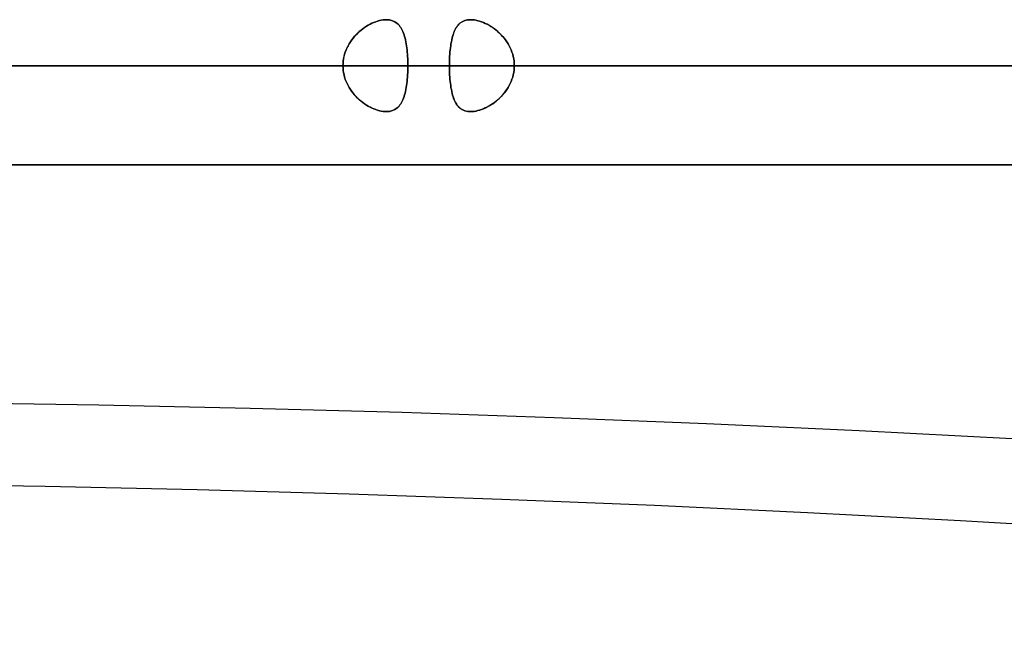
# Model space of a CAD drawing. Units: millimetres. Extents: x -225 to 225, y -130 to 211.
# Drawn here: x -72 to -52, y -49 to -37 of the extents above; entities that cross this region are included whole.
import ezdxf

# ---------------------------------------------------------------- set-up
doc = ezdxf.new("R2010")
doc.units = ezdxf.units.MM
doc.layers.get('0').update_dxf_attribs({"linetype": 'CONTINUOUS'})

msp = doc.modelspace()

# ---------------------------------------------------------------- linework, layer by layer
for p, q in [((-91.85, -38.103, -89.728), (-65.375, -38.103, -63.254)), ((-65.375, -38.103, 63.254), (-91.85, -38.103, 89.728)), ((-91.85, -38.103, 89.728), (-65.375, -38.103, 63.254)), ((-65.375, -38.103, -63.254), (-91.85, -38.103, -89.728)), ((-63.254, -38.103, -65.375), (-89.728, -38.103, -91.85)), ((-89.728, -38.103, 91.85), (-63.254, -38.103, 65.375)), ((-63.254, -38.103, 65.375), (-89.728, -38.103, 91.85)), ((-89.728, -38.103, -91.85), (-63.254, -38.103, -65.375)), ((-89.124, -38.103, 1.5), (-51.273, -38.103, 1.5)), ((-51.273, -38.103, -1.5), (-89.124, -38.103, -1.5)), ((-89.124, -38.103, -1.5), (-51.273, -38.103, -1.5)), ((-51.273, -38.103, 1.5), (-89.124, -38.103, 1.5)), ((-64.081, -38.103, -61.96), (-37.316, -38.103, -35.195)), ((-37.316, -38.103, 35.195), (-64.081, -38.103, 61.96)), ((-64.081, -38.103, 61.96), (-37.316, -38.103, 35.195)), ((-37.316, -38.103, -35.195), (-64.081, -38.103, -61.96)), ((-35.195, -38.103, -37.316), (-61.96, -38.103, -64.081)), ((-61.96, -38.103, 64.081), (-35.195, -38.103, 37.316)), ((-35.195, -38.103, 37.316), (-61.96, -38.103, 64.081)), ((-61.96, -38.103, -64.081), (-35.195, -38.103, -37.316))]:
    msp.add_line(p, q)
for points in [[(-93.235, -38.103, 140.886), (-90.97, -38.103, 142.359), (-88.682, -38.103, 143.796), (-86.371, -38.103, 145.196), (-84.038, -38.103, 146.558), (-81.684, -38.103, 147.883), (-79.308, -38.103, 149.171), (-76.913, -38.103, 150.42), (-74.497, -38.103, 151.631), (-72.063, -38.103, 152.803), (-69.61, -38.103, 153.936), (-67.139, -38.103, 155.029), (-64.652, -38.103, 156.083), (-62.147, -38.103, 157.097), (-59.627, -38.103, 158.071), (-57.092, -38.103, 159.004), (-54.542, -38.103, 159.897), (-51.978, -38.103, 160.748)], [(-51.978, -38.103, -160.748), (-54.542, -38.103, -159.897), (-57.092, -38.103, -159.004), (-59.627, -38.103, -158.071), (-62.147, -38.103, -157.097), (-64.652, -38.103, -156.083), (-67.139, -38.103, -155.029), (-69.61, -38.103, -153.936), (-72.063, -38.103, -152.803), (-74.497, -38.103, -151.631), (-76.913, -38.103, -150.42), (-79.308, -38.103, -149.171), (-81.684, -38.103, -147.883), (-84.038, -38.103, -146.558), (-86.371, -38.103, -145.196), (-88.682, -38.103, -143.796), (-90.97, -38.103, -142.359), (-93.235, -38.103, -140.886)], [(-51.978, -38.103, -160.748), (-54.542, -38.103, -159.897), (-57.092, -38.103, -159.004), (-59.627, -38.103, -158.071), (-62.147, -38.103, -157.097), (-64.652, -38.103, -156.083), (-67.139, -38.103, -155.029), (-69.61, -38.103, -153.936), (-72.063, -38.103, -152.803), (-74.497, -38.103, -151.631), (-76.913, -38.103, -150.42), (-79.308, -38.103, -149.171), (-81.684, -38.103, -147.883), (-84.038, -38.103, -146.558), (-86.371, -38.103, -145.196), (-88.682, -38.103, -143.796), (-90.97, -38.103, -142.359), (-93.235, -38.103, -140.886)], [(-93.235, -38.103, 140.886), (-90.97, -38.103, 142.359), (-88.682, -38.103, 143.796), (-86.371, -38.103, 145.196), (-84.038, -38.103, 146.558), (-81.684, -38.103, 147.883), (-79.308, -38.103, 149.171), (-76.913, -38.103, 150.42), (-74.497, -38.103, 151.631), (-72.063, -38.103, 152.803), (-69.61, -38.103, 153.936), (-67.139, -38.103, 155.029), (-64.652, -38.103, 156.083), (-62.147, -38.103, 157.097), (-59.627, -38.103, 158.071), (-57.092, -38.103, 159.004), (-54.542, -38.103, 159.897), (-51.978, -38.103, 160.748)], [(-92.218, -38.103, 139.364), (-89.978, -38.103, 140.821), (-87.716, -38.103, 142.242), (-85.43, -38.103, 143.626), (-83.123, -38.103, 144.973), (-80.795, -38.103, 146.284), (-78.445, -38.103, 147.557), (-76.076, -38.103, 148.792), (-73.688, -38.103, 149.989), (-71.28, -38.103, 151.148), (-68.855, -38.103, 152.269), (-66.412, -38.103, 153.35), (-63.951, -38.103, 154.392), (-61.475, -38.103, 155.395), (-58.982, -38.103, 156.358), (-56.475, -38.103, 157.281), (-53.953, -38.103, 158.164), (-51.418, -38.103, 159.006)], [(-51.418, -38.103, -159.006), (-53.953, -38.103, -158.164), (-56.475, -38.103, -157.281), (-58.982, -38.103, -156.358), (-61.475, -38.103, -155.395), (-63.951, -38.103, -154.392), (-66.412, -38.103, -153.35), (-68.855, -38.103, -152.269), (-71.28, -38.103, -151.148), (-73.688, -38.103, -149.989), (-76.076, -38.103, -148.792), (-78.445, -38.103, -147.557), (-80.795, -38.103, -146.284), (-83.123, -38.103, -144.973), (-85.43, -38.103, -143.626), (-87.716, -38.103, -142.242), (-89.978, -38.103, -140.821), (-92.218, -38.103, -139.364)], [(-51.418, -38.103, -159.006), (-53.953, -38.103, -158.164), (-56.475, -38.103, -157.281), (-58.982, -38.103, -156.358), (-61.475, -38.103, -155.395), (-63.951, -38.103, -154.392), (-66.412, -38.103, -153.35), (-68.855, -38.103, -152.269), (-71.28, -38.103, -151.148), (-73.688, -38.103, -149.989), (-76.076, -38.103, -148.792), (-78.445, -38.103, -147.557), (-80.795, -38.103, -146.284), (-83.123, -38.103, -144.973), (-85.43, -38.103, -143.626), (-87.716, -38.103, -142.242), (-89.978, -38.103, -140.821), (-92.218, -38.103, -139.364)], [(-92.218, -38.103, 139.364), (-89.978, -38.103, 140.821), (-87.716, -38.103, 142.242), (-85.43, -38.103, 143.626), (-83.123, -38.103, 144.973), (-80.795, -38.103, 146.284), (-78.445, -38.103, 147.557), (-76.076, -38.103, 148.792), (-73.688, -38.103, 149.989), (-71.28, -38.103, 151.148), (-68.855, -38.103, 152.269), (-66.412, -38.103, 153.35), (-63.951, -38.103, 154.392), (-61.475, -38.103, 155.395), (-58.982, -38.103, 156.358), (-56.475, -38.103, 157.281), (-53.953, -38.103, 158.164), (-51.418, -38.103, 159.006)], [(-91.022, -38.103, 93.144), (-89.532, -38.103, 94.578), (-88.018, -38.103, 95.988), (-86.483, -38.103, 97.373), (-84.925, -38.103, 98.735), (-83.347, -38.103, 100.071), (-81.747, -38.103, 101.382), (-80.126, -38.103, 102.668), (-78.486, -38.103, 103.927), (-76.825, -38.103, 105.161), (-75.145, -38.103, 106.367), (-73.447, -38.103, 107.547), (-71.729, -38.103, 108.7), (-69.994, -38.103, 109.826), (-68.241, -38.103, 110.924), (-66.47, -38.103, 111.993), (-64.683, -38.103, 113.035), (-62.88, -38.103, 114.048), (-61.061, -38.103, 115.032), (-59.226, -38.103, 115.988), (-57.377, -38.103, 116.914), (-55.513, -38.103, 117.81), (-53.635, -38.103, 118.677), (-51.743, -38.103, 119.514)], [(-51.743, -38.103, -119.514), (-53.635, -38.103, -118.677), (-55.513, -38.103, -117.81), (-57.377, -38.103, -116.914), (-59.226, -38.103, -115.988), (-61.061, -38.103, -115.032), (-62.88, -38.103, -114.048), (-64.683, -38.103, -113.035), (-66.47, -38.103, -111.993), (-68.241, -38.103, -110.924), (-69.994, -38.103, -109.826), (-71.729, -38.103, -108.7), (-73.447, -38.103, -107.547), (-75.145, -38.103, -106.367), (-76.825, -38.103, -105.161), (-78.486, -38.103, -103.927), (-80.126, -38.103, -102.668), (-81.747, -38.103, -101.382), (-83.347, -38.103, -100.071), (-84.925, -38.103, -98.735), (-86.483, -38.103, -97.373), (-88.018, -38.103, -95.988), (-89.532, -38.103, -94.578), (-91.022, -38.103, -93.144)], [(-51.743, -38.103, -119.514), (-53.635, -38.103, -118.677), (-55.513, -38.103, -117.81), (-57.377, -38.103, -116.914), (-59.226, -38.103, -115.988), (-61.061, -38.103, -115.032), (-62.88, -38.103, -114.048), (-64.683, -38.103, -113.035), (-66.47, -38.103, -111.993), (-68.241, -38.103, -110.924), (-69.994, -38.103, -109.826), (-71.729, -38.103, -108.7), (-73.447, -38.103, -107.547), (-75.145, -38.103, -106.367), (-76.825, -38.103, -105.161), (-78.486, -38.103, -103.927), (-80.126, -38.103, -102.668), (-81.747, -38.103, -101.382), (-83.347, -38.103, -100.071), (-84.925, -38.103, -98.735), (-86.483, -38.103, -97.373), (-88.018, -38.103, -95.988), (-89.532, -38.103, -94.578), (-91.022, -38.103, -93.144)], [(-91.022, -38.103, 93.144), (-89.532, -38.103, 94.578), (-88.018, -38.103, 95.988), (-86.483, -38.103, 97.373), (-84.925, -38.103, 98.735), (-83.347, -38.103, 100.071), (-81.747, -38.103, 101.382), (-80.126, -38.103, 102.668), (-78.486, -38.103, 103.927), (-76.825, -38.103, 105.161), (-75.145, -38.103, 106.367), (-73.447, -38.103, 107.547), (-71.729, -38.103, 108.7), (-69.994, -38.103, 109.826), (-68.241, -38.103, 110.924), (-66.47, -38.103, 111.993), (-64.683, -38.103, 113.035), (-62.88, -38.103, 114.048), (-61.061, -38.103, 115.032), (-59.226, -38.103, 115.988), (-57.377, -38.103, 116.914), (-55.513, -38.103, 117.81), (-53.635, -38.103, 118.677), (-51.743, -38.103, 119.514)], [(-89.728, -38.103, 91.85), (-88.259, -38.103, 93.262), (-86.767, -38.103, 94.652), (-85.254, -38.103, 96.017), (-83.719, -38.103, 97.359), (-82.162, -38.103, 98.675), (-80.586, -38.103, 99.967), (-78.989, -38.103, 101.234), (-77.371, -38.103, 102.475), (-75.735, -38.103, 103.691), (-74.079, -38.103, 104.88), (-72.405, -38.103, 106.043), (-70.712, -38.103, 107.179), (-69.002, -38.103, 108.288), (-67.274, -38.103, 109.369), (-65.53, -38.103, 110.424), (-63.768, -38.103, 111.45), (-61.991, -38.103, 112.448), (-60.198, -38.103, 113.418), (-58.39, -38.103, 114.36), (-56.567, -38.103, 115.272), (-54.73, -38.103, 116.156), (-52.879, -38.103, 117.01), (-51.015, -38.103, 117.835)], [(-51.015, -38.103, -117.835), (-52.879, -38.103, -117.01), (-54.73, -38.103, -116.156), (-56.567, -38.103, -115.272), (-58.39, -38.103, -114.36), (-60.198, -38.103, -113.418), (-61.991, -38.103, -112.448), (-63.768, -38.103, -111.45), (-65.53, -38.103, -110.424), (-67.274, -38.103, -109.369), (-69.002, -38.103, -108.288), (-70.712, -38.103, -107.179), (-72.405, -38.103, -106.043), (-74.079, -38.103, -104.88), (-75.735, -38.103, -103.691), (-77.371, -38.103, -102.475), (-78.989, -38.103, -101.234), (-80.586, -38.103, -99.967), (-82.162, -38.103, -98.675), (-83.719, -38.103, -97.359), (-85.254, -38.103, -96.017), (-86.767, -38.103, -94.652), (-88.259, -38.103, -93.262), (-89.728, -38.103, -91.85)], [(-51.015, -38.103, -117.835), (-52.879, -38.103, -117.01), (-54.73, -38.103, -116.156), (-56.567, -38.103, -115.272), (-58.39, -38.103, -114.36), (-60.198, -38.103, -113.418), (-61.991, -38.103, -112.448), (-63.768, -38.103, -111.45), (-65.53, -38.103, -110.424), (-67.274, -38.103, -109.369), (-69.002, -38.103, -108.288), (-70.712, -38.103, -107.179), (-72.405, -38.103, -106.043), (-74.079, -38.103, -104.88), (-75.735, -38.103, -103.691), (-77.371, -38.103, -102.475), (-78.989, -38.103, -101.234), (-80.586, -38.103, -99.967), (-82.162, -38.103, -98.675), (-83.719, -38.103, -97.359), (-85.254, -38.103, -96.017), (-86.767, -38.103, -94.652), (-88.259, -38.103, -93.262), (-89.728, -38.103, -91.85)], [(-89.728, -38.103, 91.85), (-88.259, -38.103, 93.262), (-86.767, -38.103, 94.652), (-85.254, -38.103, 96.017), (-83.719, -38.103, 97.359), (-82.162, -38.103, 98.675), (-80.586, -38.103, 99.967), (-78.989, -38.103, 101.234), (-77.371, -38.103, 102.475), (-75.735, -38.103, 103.691), (-74.079, -38.103, 104.88), (-72.405, -38.103, 106.043), (-70.712, -38.103, 107.179), (-69.002, -38.103, 108.288), (-67.274, -38.103, 109.369), (-65.53, -38.103, 110.424), (-63.768, -38.103, 111.45), (-61.991, -38.103, 112.448), (-60.198, -38.103, 113.418), (-58.39, -38.103, 114.36), (-56.567, -38.103, 115.272), (-54.73, -38.103, 116.156), (-52.879, -38.103, 117.01), (-51.015, -38.103, 117.835)], [(-72.15, -38.103, 52.343), (-71.321, -38.103, 53.466), (-70.475, -38.103, 54.577), (-69.612, -38.103, 55.674), (-68.731, -38.103, 56.757), (-67.834, -38.103, 57.826), (-66.92, -38.103, 58.882), (-65.99, -38.103, 59.922), (-65.043, -38.103, 60.948), (-64.081, -38.103, 61.96)], [(-64.081, -38.103, -61.96), (-65.043, -38.103, -60.948), (-65.99, -38.103, -59.922), (-66.92, -38.103, -58.882), (-67.834, -38.103, -57.826), (-68.731, -38.103, -56.757), (-69.612, -38.103, -55.674), (-70.475, -38.103, -54.577), (-71.321, -38.103, -53.466), (-72.15, -38.103, -52.343)], [(-64.081, -38.103, -61.96), (-65.043, -38.103, -60.948), (-65.99, -38.103, -59.922), (-66.92, -38.103, -58.882), (-67.834, -38.103, -57.826), (-68.731, -38.103, -56.757), (-69.612, -38.103, -55.674), (-70.475, -38.103, -54.577), (-71.321, -38.103, -53.466), (-72.15, -38.103, -52.343)], [(-72.15, -38.103, 52.343), (-71.321, -38.103, 53.466), (-70.475, -38.103, 54.577), (-69.612, -38.103, 55.674), (-68.731, -38.103, 56.757), (-67.834, -38.103, 57.826), (-66.92, -38.103, 58.882), (-65.99, -38.103, 59.922), (-65.043, -38.103, 60.948), (-64.081, -38.103, 61.96)], [(-71.909, -38.103, 55.714), (-71.027, -38.103, 56.835), (-70.127, -38.103, 57.941), (-69.21, -38.103, 59.033), (-68.276, -38.103, 60.111), (-67.326, -38.103, 61.174), (-66.359, -38.103, 62.221), (-65.375, -38.103, 63.254)], [(-65.375, -38.103, -63.254), (-66.359, -38.103, -62.221), (-67.326, -38.103, -61.174), (-68.276, -38.103, -60.111), (-69.21, -38.103, -59.033), (-70.127, -38.103, -57.941), (-71.027, -38.103, -56.835), (-71.909, -38.103, -55.714)], [(-65.375, -38.103, -63.254), (-66.359, -38.103, -62.221), (-67.326, -38.103, -61.174), (-68.276, -38.103, -60.111), (-69.21, -38.103, -59.033), (-70.127, -38.103, -57.941), (-71.027, -38.103, -56.835), (-71.909, -38.103, -55.714)], [(-71.909, -38.103, 55.714), (-71.027, -38.103, 56.835), (-70.127, -38.103, 57.941), (-69.21, -38.103, 59.033), (-68.276, -38.103, 60.111), (-67.326, -38.103, 61.174), (-66.359, -38.103, 62.221), (-65.375, -38.103, 63.254)], [(-63.254, -38.103, 65.375), (-62.221, -38.103, 66.359), (-61.174, -38.103, 67.326), (-60.111, -38.103, 68.276), (-59.033, -38.103, 69.21), (-57.941, -38.103, 70.127), (-56.835, -38.103, 71.027), (-55.714, -38.103, 71.909), (-54.58, -38.103, 72.773), (-53.433, -38.103, 73.62), (-52.272, -38.103, 74.448), (-51.099, -38.103, 75.259)], [(-51.099, -38.103, -75.259), (-52.272, -38.103, -74.448), (-53.433, -38.103, -73.62), (-54.58, -38.103, -72.773), (-55.714, -38.103, -71.909), (-56.835, -38.103, -71.027), (-57.941, -38.103, -70.127), (-59.033, -38.103, -69.21), (-60.111, -38.103, -68.276), (-61.174, -38.103, -67.326), (-62.221, -38.103, -66.359), (-63.254, -38.103, -65.375)], [(-51.099, -38.103, -75.259), (-52.272, -38.103, -74.448), (-53.433, -38.103, -73.62), (-54.58, -38.103, -72.773), (-55.714, -38.103, -71.909), (-56.835, -38.103, -71.027), (-57.941, -38.103, -70.127), (-59.033, -38.103, -69.21), (-60.111, -38.103, -68.276), (-61.174, -38.103, -67.326), (-62.221, -38.103, -66.359), (-63.254, -38.103, -65.375)], [(-63.254, -38.103, 65.375), (-62.221, -38.103, 66.359), (-61.174, -38.103, 67.326), (-60.111, -38.103, 68.276), (-59.033, -38.103, 69.21), (-57.941, -38.103, 70.127), (-56.835, -38.103, 71.027), (-55.714, -38.103, 71.909), (-54.58, -38.103, 72.773), (-53.433, -38.103, 73.62), (-52.272, -38.103, 74.448), (-51.099, -38.103, 75.259)], [(-61.96, -38.103, 64.081), (-60.948, -38.103, 65.043), (-59.922, -38.103, 65.99), (-58.882, -38.103, 66.92), (-57.826, -38.103, 67.834), (-56.757, -38.103, 68.731), (-55.674, -38.103, 69.612), (-54.577, -38.103, 70.475), (-53.466, -38.103, 71.321), (-52.343, -38.103, 72.15), (-51.206, -38.103, 72.961)], [(-51.206, -38.103, -72.961), (-52.343, -38.103, -72.15), (-53.466, -38.103, -71.321), (-54.577, -38.103, -70.475), (-55.674, -38.103, -69.612), (-56.757, -38.103, -68.731), (-57.826, -38.103, -67.834), (-58.882, -38.103, -66.92), (-59.922, -38.103, -65.99), (-60.948, -38.103, -65.043), (-61.96, -38.103, -64.081)], [(-51.206, -38.103, -72.961), (-52.343, -38.103, -72.15), (-53.466, -38.103, -71.321), (-54.577, -38.103, -70.475), (-55.674, -38.103, -69.612), (-56.757, -38.103, -68.731), (-57.826, -38.103, -67.834), (-58.882, -38.103, -66.92), (-59.922, -38.103, -65.99), (-60.948, -38.103, -65.043), (-61.96, -38.103, -64.081)], [(-61.96, -38.103, 64.081), (-60.948, -38.103, 65.043), (-59.922, -38.103, 65.99), (-58.882, -38.103, 66.92), (-57.826, -38.103, 67.834), (-56.757, -38.103, 68.731), (-55.674, -38.103, 69.612), (-54.577, -38.103, 70.475), (-53.466, -38.103, 71.321), (-52.343, -38.103, 72.15), (-51.206, -38.103, 72.961)], [(-94.019, -40.078, 183.703), (-91.055, -40.078, 185.19), (-88.068, -40.078, 186.629), (-85.058, -40.078, 188.02), (-82.026, -40.078, 189.363), (-78.972, -40.078, 190.656), (-75.899, -40.078, 191.9), (-72.805, -40.078, 193.095), (-69.693, -40.078, 194.24), (-66.563, -40.078, 195.335), (-63.416, -40.078, 196.379), (-60.252, -40.078, 197.373), (-57.073, -40.078, 198.316), (-53.879, -40.078, 199.207), (-50.671, -40.078, 200.047)], [(-50.671, -40.078, -200.047), (-53.879, -40.078, -199.207), (-57.073, -40.078, -198.316), (-60.252, -40.078, -197.373), (-63.416, -40.078, -196.379), (-66.563, -40.078, -195.335), (-69.693, -40.078, -194.24), (-72.805, -40.078, -193.095), (-75.899, -40.078, -191.9), (-78.972, -40.078, -190.656), (-82.026, -40.078, -189.363), (-85.058, -40.078, -188.02), (-88.068, -40.078, -186.629), (-91.055, -40.078, -185.19), (-94.019, -40.078, -183.703)], [(-50.671, -40.078, -200.047), (-53.879, -40.078, -199.207), (-57.073, -40.078, -198.316), (-60.252, -40.078, -197.373), (-63.416, -40.078, -196.379), (-66.563, -40.078, -195.335), (-69.693, -40.078, -194.24), (-72.805, -40.078, -193.095), (-75.899, -40.078, -191.9), (-78.972, -40.078, -190.656), (-82.026, -40.078, -189.363), (-85.058, -40.078, -188.02), (-88.068, -40.078, -186.629), (-91.055, -40.078, -185.19), (-94.019, -40.078, -183.703)], [(-94.019, -40.078, 183.703), (-91.055, -40.078, 185.19), (-88.068, -40.078, 186.629), (-85.058, -40.078, 188.02), (-82.026, -40.078, 189.363), (-78.972, -40.078, 190.656), (-75.899, -40.078, 191.9), (-72.805, -40.078, 193.095), (-69.693, -40.078, 194.24), (-66.563, -40.078, 195.335), (-63.416, -40.078, 196.379), (-60.252, -40.078, 197.373), (-57.073, -40.078, 198.316), (-53.879, -40.078, 199.207), (-50.671, -40.078, 200.047)], [(-91.941, -40.078, 186.983), (-88.924, -40.078, 188.437), (-85.884, -40.078, 189.842), (-82.821, -40.078, 191.197), (-79.738, -40.078, 192.504), (-76.633, -40.078, 193.761), (-73.509, -40.078, 194.967), (-70.366, -40.078, 196.124), (-67.205, -40.078, 197.229), (-64.026, -40.078, 198.284), (-60.831, -40.078, 199.287), (-57.62, -40.078, 200.239), (-54.394, -40.078, 201.14), (-51.155, -40.078, 201.988)], [(-51.155, -40.078, -201.988), (-54.394, -40.078, -201.14), (-57.62, -40.078, -200.239), (-60.831, -40.078, -199.287), (-64.026, -40.078, -198.284), (-67.205, -40.078, -197.229), (-70.366, -40.078, -196.124), (-73.509, -40.078, -194.967), (-76.633, -40.078, -193.761), (-79.738, -40.078, -192.504), (-82.821, -40.078, -191.197), (-85.884, -40.078, -189.842), (-88.924, -40.078, -188.437), (-91.941, -40.078, -186.983)], [(-51.155, -40.078, -201.988), (-54.394, -40.078, -201.14), (-57.62, -40.078, -200.239), (-60.831, -40.078, -199.287), (-64.026, -40.078, -198.284), (-67.205, -40.078, -197.229), (-70.366, -40.078, -196.124), (-73.509, -40.078, -194.967), (-76.633, -40.078, -193.761), (-79.738, -40.078, -192.504), (-82.821, -40.078, -191.197), (-85.884, -40.078, -189.842), (-88.924, -40.078, -188.437), (-91.941, -40.078, -186.983)], [(-91.941, -40.078, 186.983), (-88.924, -40.078, 188.437), (-85.884, -40.078, 189.842), (-82.821, -40.078, 191.197), (-79.738, -40.078, 192.504), (-76.633, -40.078, 193.761), (-73.509, -40.078, 194.967), (-70.366, -40.078, 196.124), (-67.205, -40.078, 197.229), (-64.026, -40.078, 198.284), (-60.831, -40.078, 199.287), (-57.62, -40.078, 200.239), (-54.394, -40.078, 201.14), (-51.155, -40.078, 201.988)], [(-24.413, -47.817, -6.587), (-27.499, -47.488, -8.125), (-30.582, -47.179, -9.676), (-33.66, -46.888, -11.238), (-36.734, -46.616, -12.811), (-39.804, -46.362, -14.396), (-42.87, -46.128, -15.993), (-45.931, -45.912, -17.6), (-48.988, -45.715, -19.219), (-52.039, -45.537, -20.849), (-55.086, -45.377, -22.49), (-58.128, -45.237, -24.142), (-61.164, -45.115, -25.805), (-64.196, -45.012, -27.479), (-67.222, -44.928, -29.164), (-70.242, -44.863, -30.859), (-73.257, -44.817, -32.565), (-76.265, -44.789, -34.282), (-79.268, -44.781, -36.01), (-82.265, -44.791, -37.747), (-85.256, -44.82, -39.496), (-88.24, -44.868, -41.254), (-91.218, -44.934, -43.023), (-94.19, -45.02, -44.802)], [(-24.413, -47.817, -6.587), (-27.499, -47.488, -8.125), (-30.582, -47.179, -9.676), (-33.66, -46.888, -11.238), (-36.734, -46.616, -12.811), (-39.804, -46.362, -14.396), (-42.87, -46.128, -15.993), (-45.931, -45.912, -17.6), (-48.988, -45.715, -19.219), (-52.039, -45.537, -20.849), (-55.086, -45.377, -22.49), (-58.128, -45.237, -24.142), (-61.164, -45.115, -25.805), (-64.196, -45.012, -27.479), (-67.222, -44.928, -29.164), (-70.242, -44.863, -30.859), (-73.257, -44.817, -32.565), (-76.265, -44.789, -34.282), (-79.268, -44.781, -36.01), (-82.265, -44.791, -37.747), (-85.256, -44.82, -39.496), (-88.24, -44.868, -41.254), (-91.218, -44.934, -43.023), (-94.19, -45.02, -44.802)], [(-25.384, -49.468, -4.255), (-28.476, -49.137, -5.796), (-31.565, -48.825, -7.348), (-34.65, -48.532, -8.912), (-37.731, -48.258, -10.488), (-40.807, -48.002, -12.075), (-43.879, -47.766, -13.673), (-46.947, -47.548, -15.283), (-50.01, -47.349, -16.904), (-53.068, -47.169, -18.536), (-56.121, -47.008, -20.18), (-59.169, -46.866, -21.834), (-62.212, -46.743, -23.5), (-65.25, -46.638, -25.176), (-68.282, -46.553, -26.864), (-71.308, -46.486, -28.562), (-74.329, -46.439, -30.271), (-77.345, -46.41, -31.99), (-80.354, -46.4, -33.72), (-83.357, -46.409, -35.461), (-86.354, -46.437, -37.212), (-89.344, -46.484, -38.973), (-92.329, -46.55, -40.745)], [(-25.384, -49.468, -4.255), (-28.476, -49.137, -5.796), (-31.565, -48.825, -7.348), (-34.65, -48.532, -8.912), (-37.731, -48.258, -10.488), (-40.807, -48.002, -12.075), (-43.879, -47.766, -13.673), (-46.947, -47.548, -15.283), (-50.01, -47.349, -16.904), (-53.068, -47.169, -18.536), (-56.121, -47.008, -20.18), (-59.169, -46.866, -21.834), (-62.212, -46.743, -23.5), (-65.25, -46.638, -25.176), (-68.282, -46.553, -26.864), (-71.308, -46.486, -28.562), (-74.329, -46.439, -30.271), (-77.345, -46.41, -31.99), (-80.354, -46.4, -33.72), (-83.357, -46.409, -35.461), (-86.354, -46.437, -37.212), (-89.344, -46.484, -38.973), (-92.329, -46.55, -40.745)]]:
    msp.add_polyline3d(points)
for points, knots in [([(-65.375, -38.103, 63.254), (-65.375, -37.979, 63.254), (-65.346, -37.856, 63.247), (-65.242, -37.635, 63.22), (-65.167, -37.536, 63.199), (-64.995, -37.371, 63.139), (-64.897, -37.305, 63.099), (-64.698, -37.213, 62.988), (-64.596, -37.187, 62.916), (-64.422, -37.188, 62.74), (-64.35, -37.214, 62.639), (-64.24, -37.307, 62.44), (-64.199, -37.373, 62.341), (-64.137, -37.538, 62.168), (-64.116, -37.635, 62.094), (-64.088, -37.858, 61.989), (-64.081, -37.979, 61.96), (-64.081, -38.103, 61.96)], [0.002657805, 0.002657805, 0.002657805, 0.002657805, 0.003024062, 0.003024062, 0.00339032, 0.00339032, 0.003756578, 0.003756578, 0.004122836, 0.004122836, 0.004489093, 0.004489093, 0.004855351, 0.004855351, 0.005221609, 0.005221609, 0.005587867, 0.005587867, 0.005587867, 0.005587867]), ([(-64.081, -38.103, -61.96), (-64.081, -37.98, -61.96), (-64.088, -37.858, -61.989), (-64.116, -37.635, -62.095), (-64.138, -37.537, -62.169), (-64.199, -37.373, -62.342), (-64.24, -37.306, -62.441), (-64.35, -37.215, -62.639), (-64.422, -37.188, -62.74), (-64.595, -37.187, -62.915), (-64.697, -37.212, -62.988), (-64.897, -37.305, -63.099), (-64.996, -37.372, -63.139), (-65.168, -37.537, -63.199), (-65.243, -37.636, -63.22), (-65.346, -37.857, -63.247), (-65.375, -37.98, -63.254), (-65.375, -38.103, -63.254)], [0.00283743, 0.00283743, 0.00283743, 0.00283743, 0.003203953, 0.003203953, 0.003570477, 0.003570477, 0.003936999, 0.003936999, 0.004303522, 0.004303522, 0.004670045, 0.004670045, 0.005036568, 0.005036568, 0.005403091, 0.005403091, 0.005769614, 0.005769614, 0.005769614, 0.005769614]), ([(-64.081, -38.103, -61.96), (-64.081, -37.98, -61.96), (-64.088, -37.858, -61.989), (-64.116, -37.635, -62.095), (-64.138, -37.537, -62.169), (-64.199, -37.373, -62.342), (-64.24, -37.306, -62.441), (-64.35, -37.215, -62.639), (-64.422, -37.188, -62.74), (-64.595, -37.187, -62.915), (-64.697, -37.212, -62.988), (-64.897, -37.305, -63.099), (-64.996, -37.372, -63.139), (-65.168, -37.537, -63.199), (-65.243, -37.636, -63.22), (-65.346, -37.857, -63.247), (-65.375, -37.98, -63.254), (-65.375, -38.103, -63.254)], [0.00283743, 0.00283743, 0.00283743, 0.00283743, 0.003203953, 0.003203953, 0.003570477, 0.003570477, 0.003936999, 0.003936999, 0.004303522, 0.004303522, 0.004670045, 0.004670045, 0.005036568, 0.005036568, 0.005403091, 0.005403091, 0.005769614, 0.005769614, 0.005769614, 0.005769614]), ([(-65.375, -38.103, 63.254), (-65.375, -37.979, 63.254), (-65.346, -37.856, 63.247), (-65.242, -37.635, 63.22), (-65.167, -37.536, 63.199), (-64.995, -37.371, 63.139), (-64.897, -37.305, 63.099), (-64.698, -37.213, 62.988), (-64.596, -37.187, 62.916), (-64.422, -37.188, 62.74), (-64.35, -37.214, 62.639), (-64.24, -37.307, 62.44), (-64.199, -37.373, 62.341), (-64.137, -37.538, 62.168), (-64.116, -37.635, 62.094), (-64.088, -37.858, 61.989), (-64.081, -37.979, 61.96), (-64.081, -38.103, 61.96)], [0.002657805, 0.002657805, 0.002657805, 0.002657805, 0.003024062, 0.003024062, 0.00339032, 0.00339032, 0.003756578, 0.003756578, 0.004122836, 0.004122836, 0.004489093, 0.004489093, 0.004855351, 0.004855351, 0.005221609, 0.005221609, 0.005587867, 0.005587867, 0.005587867, 0.005587867]), ([(-61.96, -38.103, 64.081), (-61.96, -37.98, 64.081), (-61.989, -37.857, 64.088), (-62.094, -37.635, 64.116), (-62.169, -37.537, 64.138), (-62.342, -37.373, 64.199), (-62.441, -37.306, 64.24), (-62.639, -37.215, 64.35), (-62.74, -37.188, 64.421), (-62.915, -37.187, 64.595), (-62.988, -37.213, 64.697), (-63.099, -37.305, 64.897), (-63.139, -37.372, 64.996), (-63.199, -37.537, 65.168), (-63.22, -37.636, 65.242), (-63.247, -37.857, 65.346), (-63.254, -37.979, 65.375), (-63.254, -38.103, 65.375)], [0.001929603, 0.001929603, 0.001929603, 0.001929603, 0.002297224, 0.002297224, 0.002664845, 0.002664845, 0.003032467, 0.003032467, 0.003400088, 0.003400088, 0.003767709, 0.003767709, 0.004135331, 0.004135331, 0.004502952, 0.004502952, 0.004870573, 0.004870573, 0.004870573, 0.004870573]), ([(-63.254, -38.103, -65.375), (-63.254, -37.98, -65.375), (-63.247, -37.857, -65.346), (-63.22, -37.636, -65.242), (-63.199, -37.537, -65.168), (-63.138, -37.37, -64.994), (-63.099, -37.305, -64.896), (-62.987, -37.212, -64.696), (-62.915, -37.187, -64.595), (-62.741, -37.188, -64.423), (-62.64, -37.214, -64.351), (-62.439, -37.307, -64.239), (-62.34, -37.374, -64.199), (-62.168, -37.538, -64.138), (-62.093, -37.638, -64.116), (-61.989, -37.857, -64.088), (-61.96, -37.98, -64.081), (-61.96, -38.103, -64.081)], [0.000101963, 0.000101963, 0.000101963, 0.000101963, 0.000469618, 0.000469618, 0.000837273, 0.000837273, 0.001204929, 0.001204929, 0.001572584, 0.001572584, 0.001940239, 0.001940239, 0.002307894, 0.002307894, 0.00267555, 0.00267555, 0.003043205, 0.003043205, 0.003043205, 0.003043205]), ([(-63.254, -38.103, -65.375), (-63.254, -37.98, -65.375), (-63.247, -37.857, -65.346), (-63.22, -37.636, -65.242), (-63.199, -37.537, -65.168), (-63.138, -37.37, -64.994), (-63.099, -37.305, -64.896), (-62.987, -37.212, -64.696), (-62.915, -37.187, -64.595), (-62.741, -37.188, -64.423), (-62.64, -37.214, -64.351), (-62.439, -37.307, -64.239), (-62.34, -37.374, -64.199), (-62.168, -37.538, -64.138), (-62.093, -37.638, -64.116), (-61.989, -37.857, -64.088), (-61.96, -37.98, -64.081), (-61.96, -38.103, -64.081)], [0.000101963, 0.000101963, 0.000101963, 0.000101963, 0.000469618, 0.000469618, 0.000837273, 0.000837273, 0.001204929, 0.001204929, 0.001572584, 0.001572584, 0.001940239, 0.001940239, 0.002307894, 0.002307894, 0.00267555, 0.00267555, 0.003043205, 0.003043205, 0.003043205, 0.003043205]), ([(-61.96, -38.103, 64.081), (-61.96, -37.98, 64.081), (-61.989, -37.857, 64.088), (-62.094, -37.635, 64.116), (-62.169, -37.537, 64.138), (-62.342, -37.373, 64.199), (-62.441, -37.306, 64.24), (-62.639, -37.215, 64.35), (-62.74, -37.188, 64.421), (-62.915, -37.187, 64.595), (-62.988, -37.213, 64.697), (-63.099, -37.305, 64.897), (-63.139, -37.372, 64.996), (-63.199, -37.537, 65.168), (-63.22, -37.636, 65.242), (-63.247, -37.857, 65.346), (-63.254, -37.979, 65.375), (-63.254, -38.103, 65.375)], [0.001929603, 0.001929603, 0.001929603, 0.001929603, 0.002297224, 0.002297224, 0.002664845, 0.002664845, 0.003032467, 0.003032467, 0.003400088, 0.003400088, 0.003767709, 0.003767709, 0.004135331, 0.004135331, 0.004502952, 0.004502952, 0.004870573, 0.004870573, 0.004870573, 0.004870573]), ([(-65.375, -38.103, -63.254), (-65.375, -38.165, -63.254), (-65.368, -38.227, -63.252), (-65.34, -38.347, -63.245), (-65.32, -38.404, -63.24), (-65.241, -38.571, -63.22), (-65.167, -38.67, -63.199), (-64.994, -38.835, -63.138), (-64.895, -38.901, -63.098), (-64.696, -38.993, -62.987), (-64.595, -39.018, -62.915), (-64.423, -39.017, -62.741), (-64.35, -38.992, -62.64), (-64.239, -38.898, -62.439), (-64.199, -38.832, -62.34), (-64.138, -38.668, -62.168), (-64.116, -38.568, -62.093), (-64.088, -38.349, -61.989), (-64.081, -38.225, -61.96), (-64.081, -38.103, -61.96)], [0.005769614, 0.005769614, 0.005769614, 0.005769614, 0.005953263, 0.005953263, 0.006136913, 0.006136913, 0.006504212, 0.006504212, 0.006871511, 0.006871511, 0.007238809, 0.007238809, 0.007606108, 0.007606108, 0.007973407, 0.007973407, 0.008340706, 0.008340706, 0.008708005, 0.008708005, 0.008708005, 0.008708005]), ([(-64.081, -38.103, 61.96), (-64.081, -38.227, 61.96), (-64.088, -38.35, 61.99), (-64.117, -38.57, 62.095), (-64.138, -38.669, 62.169), (-64.199, -38.833, 62.342), (-64.24, -38.899, 62.441), (-64.35, -38.991, 62.639), (-64.421, -39.017, 62.74), (-64.596, -39.018, 62.915), (-64.697, -38.993, 62.988), (-64.897, -38.901, 63.099), (-64.996, -38.834, 63.139), (-65.168, -38.669, 63.199), (-65.242, -38.57, 63.22), (-65.346, -38.349, 63.247), (-65.375, -38.227, 63.254), (-65.375, -38.103, 63.254)], [0.005587867, 0.005587867, 0.005587867, 0.005587867, 0.005954892, 0.005954892, 0.006321918, 0.006321918, 0.006688944, 0.006688944, 0.007055969, 0.007055969, 0.007422995, 0.007422995, 0.00779002, 0.00779002, 0.008157047, 0.008157047, 0.008524071, 0.008524071, 0.008524071, 0.008524071]), ([(-64.081, -38.103, 61.96), (-64.081, -38.227, 61.96), (-64.088, -38.35, 61.99), (-64.117, -38.57, 62.095), (-64.138, -38.669, 62.169), (-64.199, -38.833, 62.342), (-64.24, -38.899, 62.441), (-64.35, -38.991, 62.639), (-64.421, -39.017, 62.74), (-64.596, -39.018, 62.915), (-64.697, -38.993, 62.988), (-64.897, -38.901, 63.099), (-64.996, -38.834, 63.139), (-65.168, -38.669, 63.199), (-65.242, -38.57, 63.22), (-65.346, -38.349, 63.247), (-65.375, -38.227, 63.254), (-65.375, -38.103, 63.254)], [0.005587867, 0.005587867, 0.005587867, 0.005587867, 0.005954892, 0.005954892, 0.006321918, 0.006321918, 0.006688944, 0.006688944, 0.007055969, 0.007055969, 0.007422995, 0.007422995, 0.00779002, 0.00779002, 0.008157047, 0.008157047, 0.008524071, 0.008524071, 0.008524071, 0.008524071]), ([(-65.375, -38.103, -63.254), (-65.375, -38.165, -63.254), (-65.368, -38.227, -63.252), (-65.34, -38.347, -63.245), (-65.32, -38.404, -63.24), (-65.241, -38.571, -63.22), (-65.167, -38.67, -63.199), (-64.994, -38.835, -63.138), (-64.895, -38.901, -63.098), (-64.696, -38.993, -62.987), (-64.595, -39.018, -62.915), (-64.423, -39.017, -62.741), (-64.35, -38.992, -62.64), (-64.239, -38.898, -62.439), (-64.199, -38.832, -62.34), (-64.138, -38.668, -62.168), (-64.116, -38.568, -62.093), (-64.088, -38.349, -61.989), (-64.081, -38.225, -61.96), (-64.081, -38.103, -61.96)], [0.005769614, 0.005769614, 0.005769614, 0.005769614, 0.005953263, 0.005953263, 0.006136913, 0.006136913, 0.006504212, 0.006504212, 0.006871511, 0.006871511, 0.007238809, 0.007238809, 0.007606108, 0.007606108, 0.007973407, 0.007973407, 0.008340706, 0.008340706, 0.008708005, 0.008708005, 0.008708005, 0.008708005]), ([(-61.96, -38.103, -64.081), (-61.96, -38.225, -64.081), (-61.989, -38.348, -64.088), (-62.094, -38.57, -64.116), (-62.169, -38.669, -64.138), (-62.342, -38.833, -64.199), (-62.441, -38.899, -64.24), (-62.639, -38.991, -64.35), (-62.741, -39.017, -64.422), (-62.914, -39.018, -64.594), (-62.987, -38.994, -64.696), (-63.099, -38.901, -64.897), (-63.139, -38.834, -64.995), (-63.199, -38.67, -65.167), (-63.22, -38.57, -65.242), (-63.247, -38.35, -65.345), (-63.254, -38.225, -65.375), (-63.254, -38.103, -65.375)], [0.003043205, 0.003043205, 0.003043205, 0.003043205, 0.003410051, 0.003410051, 0.003776896, 0.003776896, 0.004143742, 0.004143742, 0.004510588, 0.004510588, 0.004877433, 0.004877433, 0.005244279, 0.005244279, 0.005611124, 0.005611124, 0.00597797, 0.00597797, 0.00597797, 0.00597797]), ([(-63.254, -38.103, 65.375), (-63.254, -38.226, 65.375), (-63.247, -38.35, 65.346), (-63.22, -38.572, 65.241), (-63.199, -38.671, 65.166), (-63.138, -38.836, 64.993), (-63.097, -38.903, 64.893), (-62.986, -38.994, 64.694), (-62.913, -39.019, 64.593), (-62.739, -39.017, 64.421), (-62.637, -38.991, 64.349), (-62.437, -38.897, 64.239), (-62.339, -38.831, 64.198), (-62.167, -38.667, 64.137), (-62.093, -38.567, 64.116), (-61.989, -38.348, 64.088), (-61.96, -38.225, 64.081), (-61.96, -38.103, 64.081)], [0.004870573, 0.004870573, 0.004870573, 0.004870573, 0.005238293, 0.005238293, 0.005606012, 0.005606012, 0.005973732, 0.005973732, 0.006341452, 0.006341452, 0.006709171, 0.006709171, 0.007076891, 0.007076891, 0.007444611, 0.007444611, 0.00781233, 0.00781233, 0.00781233, 0.00781233]), ([(-63.254, -38.103, 65.375), (-63.254, -38.226, 65.375), (-63.247, -38.35, 65.346), (-63.22, -38.572, 65.241), (-63.199, -38.671, 65.166), (-63.138, -38.836, 64.993), (-63.097, -38.903, 64.893), (-62.986, -38.994, 64.694), (-62.913, -39.019, 64.593), (-62.739, -39.017, 64.421), (-62.637, -38.991, 64.349), (-62.437, -38.897, 64.239), (-62.339, -38.831, 64.198), (-62.167, -38.667, 64.137), (-62.093, -38.567, 64.116), (-61.989, -38.348, 64.088), (-61.96, -38.225, 64.081), (-61.96, -38.103, 64.081)], [0.004870573, 0.004870573, 0.004870573, 0.004870573, 0.005238293, 0.005238293, 0.005606012, 0.005606012, 0.005973732, 0.005973732, 0.006341452, 0.006341452, 0.006709171, 0.006709171, 0.007076891, 0.007076891, 0.007444611, 0.007444611, 0.00781233, 0.00781233, 0.00781233, 0.00781233]), ([(-61.96, -38.103, -64.081), (-61.96, -38.225, -64.081), (-61.989, -38.348, -64.088), (-62.094, -38.57, -64.116), (-62.169, -38.669, -64.138), (-62.342, -38.833, -64.199), (-62.441, -38.899, -64.24), (-62.639, -38.991, -64.35), (-62.741, -39.017, -64.422), (-62.914, -39.018, -64.594), (-62.987, -38.994, -64.696), (-63.099, -38.901, -64.897), (-63.139, -38.834, -64.995), (-63.199, -38.67, -65.167), (-63.22, -38.57, -65.242), (-63.247, -38.35, -65.345), (-63.254, -38.225, -65.375), (-63.254, -38.103, -65.375)], [0.003043205, 0.003043205, 0.003043205, 0.003043205, 0.003410051, 0.003410051, 0.003776896, 0.003776896, 0.004143742, 0.004143742, 0.004510588, 0.004510588, 0.004877433, 0.004877433, 0.005244279, 0.005244279, 0.005611124, 0.005611124, 0.00597797, 0.00597797, 0.00597797, 0.00597797])]:
    msp.add_open_spline(points, degree=3, knots=knots)

doc.saveas('drawing.dxf')
